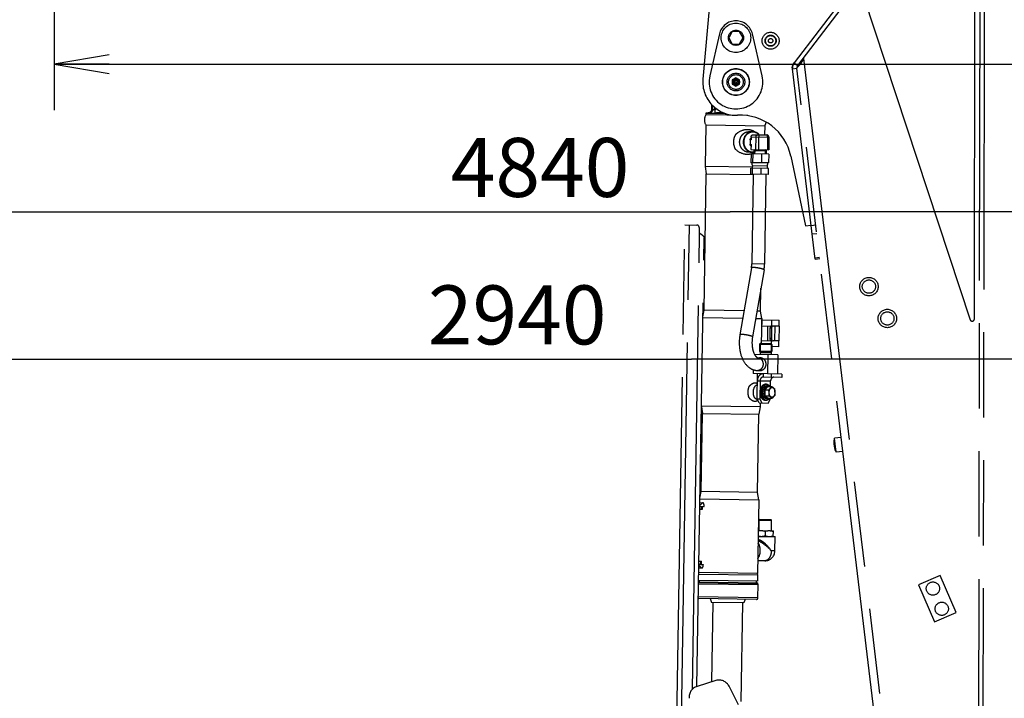
# Model space of a CAD drawing. Units: millimetres. Extents: x 0 to 841, y 0 to 594.
# Drawn here: x 365 to 418, y 107 to 143 of the extents above; entities that cross this region are included whole.
import ezdxf

# ---------------------------------------------------------------- set-up
doc = ezdxf.new("R2010")
doc.units = ezdxf.units.MM
doc.header["$LTSCALE"] = 46.255
doc.linetypes.add('HIDDEN', pattern=[0.2, 0.1, -0.1])
doc.linetypes.add('PHANTOM', pattern=[0.8, 0.45, -0.05, 0.1, -0.05, 0.1, -0.05])
doc.layers.get('0').update_dxf_attribs({"linetype": 'CONTINUOUS'})
for name, color, linetype in [('ALL_AXIS', 7, 'CONTINUOUS'), ('ALL_FEATURES', 7, 'CONTINUOUS'), ('DEFAULT_3', 7, 'PHANTOM')]:
    doc.layers.add(name, color=color, linetype=linetype)
doc.styles.get("Standard").update_dxf_attribs({"font": 'txt', "width": 0.8})
doc.dimstyles.new('DIMSTYLE_1', dxfattribs={"dimtxt": 3.2, "dimasz": 3, "dimexe": 2.5, "dimexo": 0, "dimgap": 0.8, "dimtad": 1, "dimdec": 0, "dimlfac": 25, "dimdsep": 46, "dimtxsty": 'STANDARD', "dimblk": 'OPEN', "dimblk1": 'OPEN', "dimblk2": 'OPEN', "dimcen": 0.09, "dimadec": 3, "dimazin": 2, "dimtp": 2, "dimtm": 2, "dimtfac": 1, "dimtdec": 0, "dimtofl": 0, "dimtmove": 0, "dimatfit": 3, "dimldrblk": 'OPEN', "dimfxl": 1, "dimtolj": 1, "dimarcsym": 0})

# ---------------------------------------------------------------- blocks, each defined once
blk = doc.blocks.new('_OPEN')
at = {"color": 0, "linetype": 'BYBLOCK'}
for p, q in [((0, 0), (-1, 0.167)), ((-1, -0.167), (0, 0)), ((-1, 0), (0, 0))]:
    blk.add_line(p, q, dxfattribs=at)
blk = doc.blocks.new('*D4')
at = {"color": 2, "linetype": 'CONTINUOUS'}
for p, q in [((366.485, 249.283), (366.485, 141.83)), ((541.035, 200.04), (541.035, 141.83)), ((366.485, 141.83), (366.485, 138.53)), ((541.035, 141.83), (541.035, 138.53)), ((366.485, 141.03), (453.76, 141.03)), ((541.035, 141.03), (453.76, 141.03))]:
    blk.add_line(p, q, dxfattribs=at)
at = {"color": 2, "linetype": 'CONTINUOUS', "xscale": 3, "yscale": 3, "zscale": 3, "rotation": 180}
blk.add_blockref('_OPEN', (366.485, 141.03), dxfattribs=at)
at = {"color": 2, "linetype": 'CONTINUOUS', "xscale": 3, "yscale": 3, "zscale": 3}
blk.add_blockref('_OPEN', (541.035, 141.03), dxfattribs=at)
at = {"color": 2, "linetype": 'CONTINUOUS', "insert": (453.76, 145.03), "char_height": 3.2, "width": 15.36, "attachment_point": 2, "line_spacing_factor": 0.9}
blk.add_mtext('4360', dxfattribs=at)
blk = doc.blocks.new('*D5')
at = {"color": 2, "linetype": 'CONTINUOUS'}
for p, q in [((362.231, 208.216), (360.553, 208.487)), ((363.021, 208.088), (352.251, 141.45)), ((466.117, 191.426), (362.231, 208.216)), ((341.481, 74.811), (352.251, 141.45)), ((340.691, 74.939), (339.013, 75.21)), ((414.802, 62.962), (340.691, 74.939))]:
    blk.add_line(p, q, dxfattribs=at)
at = {"color": 2, "linetype": 'CONTINUOUS', "xscale": 3, "yscale": 3, "zscale": 3}
for p, rotation in [((363.021, 208.088), 80.8195518544), ((341.481, 74.811), 260.8195518544)]:
    blk.add_blockref('_OPEN', p, dxfattribs=dict(at, rotation=rotation))
at = {"color": 2, "linetype": 'CONTINUOUS', "insert": (348.234, 141.669), "char_height": 3.2, "width": 15.36, "attachment_point": 2, "rotation": 80.8196, "line_spacing_factor": 0.9}
blk.add_mtext('3380', dxfattribs=at)
blk = doc.blocks.new('*D6')
at = {"color": 2, "linetype": 'CONTINUOUS'}
for p, q in [((271.763, 191), (270.063, 191)), ((505.231, 191), (271.763, 191)), ((272.563, 191), (272.563, 133.901)), ((272.563, 76.802), (272.563, 133.901)), ((271.763, 76.802), (270.063, 76.802)), ((381.535, 76.802), (271.763, 76.802))]:
    blk.add_line(p, q, dxfattribs=at)
at = {"color": 2, "linetype": 'CONTINUOUS', "xscale": 3, "yscale": 3, "zscale": 3}
for p, rotation in [((272.563, 191), 90), ((272.563, 76.802), 270)]:
    blk.add_blockref('_OPEN', p, dxfattribs=dict(at, rotation=rotation))
at = {"color": 2, "linetype": 'CONTINUOUS', "insert": (268.563, 133.03), "char_height": 3.2, "width": 15.36, "attachment_point": 2, "rotation": 90, "line_spacing_factor": 0.9}
blk.add_mtext('2850', dxfattribs=at)
blk = doc.blocks.new('*D7')
at = {"color": 2, "linetype": 'CONTINUOUS'}
for p, q in [((263.763, 191), (262.063, 191)), ((505.231, 191), (263.763, 191)), ((264.563, 191), (264.563, 126.981)), ((264.563, 62.962), (264.563, 126.981)), ((263.763, 62.962), (262.063, 62.962)), ((414.802, 62.962), (263.763, 62.962))]:
    blk.add_line(p, q, dxfattribs=at)
at = {"color": 2, "linetype": 'CONTINUOUS', "xscale": 3, "yscale": 3, "zscale": 3}
for p, rotation in [((264.563, 191), 90), ((264.563, 62.962), 270)]:
    blk.add_blockref('_OPEN', p, dxfattribs=dict(at, rotation=rotation))
at = {"color": 2, "linetype": 'CONTINUOUS', "insert": (260.563, 126.981), "char_height": 3.2, "width": 15.36, "attachment_point": 2, "rotation": 90, "line_spacing_factor": 0.9}
blk.add_mtext('3200', dxfattribs=at)
blk = doc.blocks.new('*D8')
at = {"color": 2, "linetype": 'CONTINUOUS'}
for p, q in [((306.447, 191.002), (306.447, 133.83)), ((499.909, 181.109), (499.909, 133.83)), ((306.447, 133.83), (306.447, 130.53)), ((499.909, 133.83), (499.909, 130.53)), ((306.447, 133.03), (403.178, 133.03)), ((499.909, 133.03), (403.178, 133.03))]:
    blk.add_line(p, q, dxfattribs=at)
at = {"color": 2, "linetype": 'CONTINUOUS', "xscale": 3, "yscale": 3, "zscale": 3, "rotation": 180}
blk.add_blockref('_OPEN', (306.447, 133.03), dxfattribs=at)
at = {"color": 2, "linetype": 'CONTINUOUS', "xscale": 3, "yscale": 3, "zscale": 3}
blk.add_blockref('_OPEN', (499.909, 133.03), dxfattribs=at)
at = {"color": 2, "linetype": 'CONTINUOUS', "insert": (392.858, 137.03), "char_height": 3.2, "width": 15.36, "attachment_point": 2, "line_spacing_factor": 0.9}
blk.add_mtext('4840', dxfattribs=at)
blk = doc.blocks.new('*D9')
at = {"color": 2, "linetype": 'CONTINUOUS'}
for p, q in [((302.243, 230.56), (302.243, 125.83)), ((499.909, 181.109), (499.909, 125.83)), ((302.243, 125.83), (302.243, 122.53)), ((499.909, 125.83), (499.909, 122.53)), ((302.243, 125.03), (401.076, 125.03)), ((499.909, 125.03), (401.076, 125.03))]:
    blk.add_line(p, q, dxfattribs=at)
at = {"color": 2, "linetype": 'CONTINUOUS', "xscale": 3, "yscale": 3, "zscale": 3, "rotation": 180}
blk.add_blockref('_OPEN', (302.243, 125.03), dxfattribs=at)
at = {"color": 2, "linetype": 'CONTINUOUS', "xscale": 3, "yscale": 3, "zscale": 3}
blk.add_blockref('_OPEN', (499.909, 125.03), dxfattribs=at)
at = {"color": 2, "linetype": 'CONTINUOUS', "insert": (391.616, 129.03), "char_height": 3.2, "width": 15.36, "attachment_point": 2, "line_spacing_factor": 0.9}
blk.add_mtext('2940', dxfattribs=at)

msp = doc.modelspace()

# ---------------------------------------------------------------- linework, layer by layer
at = {"layer": 'ALL_AXIS', "color": 8, "linetype": 'PHANTOM'}
for p, q in [((402.590447, 142.668986), (402.064294, 140.390486)), ((404.909421, 140.390487), (404.383267, 142.668987)), ((407.155169, 141.338148), (407.180262, 141.406174)), ((404.458002, 136.406007), (404.45418, 136.166037)), ((405.124397, 136.395396), (405.120576, 136.155426)), ((404.699723, 115.739539), (405.516003, 115.726541)), ((405.075433, 115.694252), (405.071589, 115.452881)), ((405.510909, 115.406635), (405.516003, 115.726541))]:
    msp.add_line(p, q, dxfattribs=at)
for centre, radius in [((403.486857, 142.461987), 0.8), ((403.486858, 140.061987), 0.73), ((403.486858, 140.061987), 0.190544), ((403.486858, 140.061987), 0.131939), ((403.486858, 140.061987), 0.096), ((403.486858, 140.061987), 0.02), ((410.702099, 128.967987), 0.5), ((410.702099, 128.967987), 0.36), ((411.702099, 127.235988), 0.5), ((411.702099, 127.235988), 0.36), ((414.174502, 112.587985), 0.36), ((414.6541, 111.487991), 0.36)]:
    msp.add_circle(centre, radius, dxfattribs=at)
for centre, radius, start, end in [((403.486857, 142.461987), 0.92, 13.0028855, 166.9971292), ((403.486858, 140.061987), 1.46, 166.9971292, 13.0028855), ((404.931903, 124.866593), 0.246507, 102.3828506, 105.2784183), ((404.928414, 124.647433), 0.246507, 252.8970445, 255.7926123), ((403.368592, 123.173041), 2.2383, 357.8673606, 6.1290567), ((403.047897, 123.128697), 2.2383, 357.8673606, 6.1290567)]:
    msp.add_arc(centre, radius, start, end, dxfattribs=at)
for points in [[(404.7523, 125.106229), (404.774218, 125.112214), (404.7972, 125.115175), (404.819918, 125.114814)], [(404.808582, 124.402904), (404.785864, 124.403266), (404.762988, 124.406957), (404.741271, 124.413637)], [(404.694865, 115.440162), (404.745377, 115.426513), (404.797818, 115.418017), (404.850133, 115.417104)], [(404.699304, 115.718959), (404.750502, 115.731059), (404.803486, 115.737887), (404.856086, 115.737049)], [(404.852132, 115.417073), (404.926244, 115.416041), (405.000909, 115.430565), (405.071589, 115.452881)], [(404.856086, 115.737049), (404.930571, 115.735863), (405.005145, 115.718931), (405.075433, 115.694252)], [(405.071589, 115.452881), (405.141611, 115.428295), (405.215876, 115.411393), (405.290077, 115.410099)], [(405.075433, 115.694252), (405.14647, 115.716681), (405.221546, 115.73123), (405.29603, 115.730044)], [(405.292076, 115.410067), (405.366189, 115.409036), (405.440853, 115.423559), (405.511533, 115.445876)], [(405.29603, 115.730044), (405.370515, 115.728858), (405.44509, 115.711926), (405.515377, 115.687247)]]:
    msp.add_open_spline(points, degree=3, dxfattribs=at)
for points, knots in [([(404.819918, 125.114814), (404.858194, 125.114204), (404.937867, 125.092824), (405.032953, 125.009653), (405.093684, 124.890959), (405.11316, 124.754099), (405.089337, 124.617928), (405.024857, 124.501228), (404.927171, 124.421127), (404.846858, 124.402294), (404.808582, 124.402904)], [0, 0, 0, 0, 0.113341829, 0.233832904, 0.363773133, 0.5, 0.636226867, 0.766167095, 0.886658171, 1, 1, 1, 1]), ([(405.273402, 123.367677), (405.288032, 123.382706), (405.343208, 123.44064), (405.393785, 123.502971), (405.428128, 123.550985)], [0, 0, 0, 0, 0.262147726, 1, 1, 1, 1]), ([(405.308471, 123.344638), (405.316864, 123.37421), (405.338442, 123.426419), (405.389983, 123.486101), (405.459416, 123.506403), (405.524744, 123.473304), (405.570443, 123.406176), (405.608524, 123.284121), (405.604467, 123.178766), (405.585672, 123.11254)], [0, 0, 0, 0, 0.136826181, 0.248464579, 0.340241855, 0.434876341, 0.552143889, 0.693578534, 1, 1, 1, 1]), ([(405.428128, 123.550985), (405.44362, 123.539583), (405.501355, 123.496253), (405.556122, 123.448923), (405.594097, 123.41202)], [0, 0, 0, 0, 0.266466488, 1, 1, 1, 1]), ([(405.450616, 122.906439), (405.438527, 122.918185), (405.386006, 122.967738), (405.329212, 123.012603), (405.284646, 123.045403)], [0, 0, 0, 0, 0.233489594, 1, 1, 1, 1]), ([(405.296727, 123.158721), (405.290056, 123.205362), (405.290838, 123.269058), (405.304314, 123.329988), (405.308471, 123.344638)], [0, 0, 0, 0, 0.755728559, 1, 1, 1, 1]), ([(405.585672, 123.11254), (405.579033, 123.089144), (405.562586, 123.046444), (405.526062, 122.994172), (405.480643, 122.961397), (405.408664, 122.953062), (405.325548, 123.029), (405.303565, 123.110908), (405.296727, 123.158721)], [0, 0, 0, 0, 0.149947331, 0.279588771, 0.388492295, 0.485493903, 0.702204525, 1, 1, 1, 1]), ([(405.605341, 123.089747), (405.594267, 123.074264), (405.546721, 123.009892), (405.493145, 122.95013), (405.450616, 122.906439)], [0, 0, 0, 0, 0.237917807, 1, 1, 1, 1])]:
    msp.add_open_spline(points, degree=3, knots=knots, dxfattribs=at)
at = {"layer": 'ALL_FEATURES', "color": 8, "linetype": 'PHANTOM'}
for p, q in [((412.026792, 148.174229), (406.644117, 141.097744)), ((412.070478, 147.835235), (406.835136, 140.952447)), ((416.883349, 91.798308), (416.980765, 147.524514)), ((416.644209, 92.290531), (416.740416, 147.324855)), ((416.425251, 127.209118), (416.459209, 146.635003)), ((402.197224, 145.974101), (401.693707, 140.218867)), ((410.3361, 144.939974), (416.191279, 127.171771)), ((403.290558, 142.801987), (403.094259, 142.461987)), ((403.683156, 142.801987), (403.290558, 142.801987)), ((403.879455, 142.461987), (403.683156, 142.801987)), ((403.094259, 142.461987), (403.290558, 142.121987)), ((403.290558, 142.121987), (403.683156, 142.121987)), ((403.469478, 142.052355), (403.469478, 142.121987)), ((403.486857, 142.051987), (403.486857, 142.121987)), ((403.683156, 142.121987), (403.879455, 142.461987)), ((406.585118, 141.020131), (406.643812, 141.097295)), ((407.155169, 141.338148), (407.130168, 141.293018)), ((406.557257, 140.778995), (406.545723, 140.875255)), ((407.794176, 130.457798), (406.557445, 140.779017)), ((411.436709, 102.076063), (406.79574, 140.807571)), ((403.486858, 140.292927), (403.286858, 140.177457)), ((403.286858, 140.177457), (403.286858, 139.946516)), ((403.686858, 140.177457), (403.486858, 140.292927)), ((403.686858, 139.946516), (403.686858, 140.177457)), ((403.286858, 139.946516), (403.486858, 139.831046)), ((403.486858, 139.831046), (403.686858, 139.946516)), ((401.859747, 138.374677), (401.858147, 138.274228)), ((401.976574, 138.383026), (401.859747, 138.374677)), ((401.859747, 138.374677), (402.908844, 138.357972)), ((402.167185, 138.839404), (402.163046, 138.579445)), ((404.127193, 138.238097), (401.858147, 138.274228)), ((401.849603, 137.737648), (401.813782, 135.488044)), ((401.849603, 137.737648), (405.049198, 137.686699)), ((404.399144, 137.367119), (404.204765, 137.370215)), ((405.049198, 137.686699), (405.041397, 137.196819)), ((404.259133, 136.93414), (404.255156, 136.684372)), ((404.309841, 136.933333), (404.259133, 136.93414)), ((404.31231, 137.088413), (404.309841, 136.933333)), ((404.422964, 137.206666), (405.157865, 137.194964)), ((405.275939, 137.073069), (405.265112, 136.393155)), ((404.381312, 136.247261), (404.186933, 136.250357)), ((404.299103, 136.683672), (404.255156, 136.684372)), ((404.305157, 136.639189), (404.301484, 136.408499)), ((404.301484, 136.408499), (405.265112, 136.393155)), ((404.310011, 136.168333), (404.302368, 135.688394)), ((405.264746, 136.15313), (404.310011, 136.168333)), ((404.398225, 136.166928), (404.390582, 135.686989)), ((404.875592, 136.159327), (404.86795, 135.679388)), ((405.264746, 136.15313), (405.257103, 135.673191)), ((406.462913, 136.042189), (407.256371, 132.255016)), ((404.375966, 135.447245), (401.813782, 135.488044)), ((401.813782, 135.488044), (401.877452, 135.08999)), ((404.292433, 135.064473), (404.297528, 135.384432)), ((405.252263, 135.36923), (404.297528, 135.384432)), ((405.257103, 135.673191), (404.302368, 135.688394)), ((404.377239, 135.527181), (404.375329, 135.407197)), ((404.375329, 135.407197), (405.175227, 135.39446)), ((404.377239, 135.527181), (405.177138, 135.514444)), ((404.380647, 135.063068), (404.385742, 135.383028)), ((404.405325, 135.406719), (404.404943, 135.382722)), ((404.858015, 135.055467), (404.86311, 135.375426)), ((405.145231, 135.394937), (405.144849, 135.37094)), ((405.177138, 135.514444), (405.175227, 135.39446)), ((405.247168, 135.04927), (405.252263, 135.36923)), ((401.759538, 127.684908), (401.877452, 135.08999)), ((401.877452, 135.08999), (404.423619, 135.049446)), ((405.247168, 135.04927), (404.292433, 135.064473)), ((404.423825, 135.062381), (404.34628, 130.192503)), ((405.115738, 135.051363), (405.038193, 130.181485)), ((400.252207, 103.244366), (400.715074, 132.312681)), ((400.715074, 132.312681), (401.370496, 132.302244)), ((401.48857, 132.180349), (401.484903, 131.950084)), ((407.256371, 132.255016), (407.574099, 132.293089)), ((401.372616, 107.280862), (401.760034, 131.610964)), ((407.794176, 130.457798), (408.032471, 130.486352)), ((404.327419, 129.989588), (403.70267, 126.356095)), ((405.009411, 129.872325), (404.384663, 126.238832)), ((404.81915, 127.636189), (404.838973, 128.881066)), ((401.691213, 127.288956), (403.857138, 127.254467)), ((401.691934, 127.334252), (401.759538, 127.684908)), ((403.925219, 127.650423), (401.759538, 127.684908)), ((404.557376, 127.243317), (404.882821, 127.238135)), ((404.81915, 127.636189), (404.625457, 127.639273)), ((404.882821, 127.238135), (404.81915, 127.636189)), ((404.882821, 127.238135), (404.861167, 125.878254)), ((404.881546, 127.158091), (405.831323, 127.142968)), ((404.876451, 126.838132), (405.50623, 126.828104)), ((405.334395, 126.710825), (405.325479, 126.150896)), ((405.416662, 126.709515), (405.407746, 126.149586)), ((405.834227, 126.822881), (405.510486, 126.828036)), ((405.834227, 126.822881), (405.82149, 126.022982)), ((405.826228, 126.823008), (405.831323, 127.142968)), ((404.773529, 125.839644), (404.767626, 125.468973)), ((404.814161, 125.879002), (404.773529, 125.839644)), ((404.773529, 125.839644), (405.439924, 125.829033)), ((405.400566, 125.869665), (404.814161, 125.879002)), ((404.863714, 126.038233), (405.486123, 126.028322)), ((405.400566, 125.869665), (405.439924, 125.829033)), ((405.439924, 125.829033), (405.434022, 125.458362)), ((405.808396, 125.70315), (405.438014, 125.709048)), ((405.82149, 126.022982), (405.497749, 126.028137)), ((405.808396, 125.70315), (405.813491, 126.02311)), ((405.766235, 125.263766), (404.495365, 125.284002)), ((404.680803, 125.107027), (404.887156, 125.103742)), ((404.767626, 125.468973), (405.434022, 125.458362)), ((404.767626, 125.468973), (404.806518, 125.399063)), ((404.806518, 125.399063), (404.804608, 125.279078)), ((404.806518, 125.399063), (405.392924, 125.389725)), ((405.215672, 125.272533), (405.199114, 124.232664)), ((405.392924, 125.389725), (405.391013, 125.269741)), ((405.434022, 125.458362), (405.392924, 125.389725)), ((405.766235, 125.263766), (405.749677, 124.223898)), ((404.416298, 124.463169), (404.412827, 124.245185)), ((405.979079, 124.220245), (404.412827, 124.245185)), ((404.630079, 122.86155), (404.652051, 124.241376)), ((404.669786, 124.415115), (404.876138, 124.411829)), ((404.835056, 124.238461), (404.834503, 124.203743)), ((405.976213, 124.040268), (404.960423, 124.056442)), ((405.405575, 124.229377), (405.402709, 124.0494)), ((405.979079, 124.220245), (405.976213, 124.040268)), ((404.793429, 123.859076), (404.777508, 122.859203)), ((405.206494, 123.554514), (405.051769, 123.371206)), ((405.142839, 123.67349), (405.077315, 123.674533)), ((405.223311, 123.582197), (405.141406, 123.583501)), ((405.206494, 123.554514), (405.428128, 123.550985)), ((405.362189, 123.552035), (405.366933, 123.849944)), ((405.051769, 123.371206), (405.273402, 123.367677)), ((405.051769, 123.371206), (405.063013, 123.048933)), ((405.063013, 123.048933), (405.284646, 123.045403)), ((405.063013, 123.048933), (405.228982, 122.909968)), ((405.212166, 122.882285), (405.130261, 122.88359)), ((405.228982, 122.909968), (405.450616, 122.906439)), ((405.351011, 122.850071), (405.351934, 122.90801)), ((401.614069, 122.444268), (401.670474, 122.091638)), ((404.806398, 122.438743), (401.61479, 122.489564)), ((404.777508, 122.859203), (404.630079, 122.86155)), ((404.741595, 122.659749), (404.630079, 122.86155)), ((404.665855, 122.796811), (404.650026, 122.782222)), ((404.806398, 122.438743), (404.730086, 122.042918)), ((404.741595, 122.659749), (405.233126, 122.651923)), ((404.777508, 122.859203), (404.889024, 122.657402)), ((404.8099, 122.658662), (404.806398, 122.438743)), ((405.128828, 122.793601), (405.063304, 122.794644)), ((405.233126, 122.651923), (405.351011, 122.850071)), ((401.602871, 117.846155), (401.670474, 122.091638)), ((401.670474, 122.091638), (404.730086, 122.042918)), ((404.662483, 117.797436), (404.730086, 122.042918)), ((409.195291, 120.781966), (408.837848, 120.739135)), ((408.810029, 120.635087), (408.847366, 120.659704)), ((408.876654, 120.079064), (408.810029, 120.635087)), ((408.928267, 119.984533), (408.837848, 120.739135)), ((408.876654, 120.079064), (408.91875, 120.063965)), ((409.28571, 120.027364), (408.928267, 119.984533)), ((401.535268, 117.495499), (401.602871, 117.846155)), ((404.662483, 117.797436), (401.602871, 117.846155)), ((404.726154, 117.399382), (404.662483, 117.797436)), ((401.528176, 117.05011), (401.761135, 117.0464)), ((401.530338, 117.23859), (401.689605, 117.246499)), ((401.534546, 117.450203), (404.726154, 117.399382)), ((401.665241, 117.047927), (401.662376, 116.86795)), ((401.761135, 117.0464), (401.761317, 117.057829)), ((404.726154, 117.399382), (404.662468, 113.399889)), ((401.662376, 116.86795), (401.52531, 116.870133)), ((404.742861, 115.738852), (404.751777, 116.298781)), ((404.792408, 116.338139), (404.751777, 116.298781)), ((404.751777, 116.298781), (405.418172, 116.28817)), ((404.792408, 116.338139), (405.378814, 116.328801)), ((405.378814, 116.328801), (405.418172, 116.28817)), ((405.409256, 115.728241), (405.418172, 116.28817)), ((404.694629, 115.419633), (405.610908, 115.405043)), ((405.598489, 114.625141), (405.610908, 115.405043)), ((401.477864, 113.89051), (401.710823, 113.886801)), ((401.48073, 114.070488), (401.617796, 114.068305)), ((401.61493, 113.888328), (401.617796, 114.068305)), ((401.710823, 113.886801), (401.710641, 113.875373)), ((405.04996, 114.093808), (404.673613, 114.0998)), ((401.469672, 113.376079), (404.681277, 113.324939)), ((404.662468, 113.399889), (401.470861, 113.45071)), ((401.632963, 113.689081), (401.474025, 113.702057)), ((404.681277, 113.324939), (404.662468, 113.399889)), ((404.675779, 112.979624), (404.681277, 113.324939)), ((414.561334, 113.302101), (413.388007, 112.79053)), ((415.440596, 111.285446), (414.561334, 113.302101)), ((404.67355, 112.839642), (401.461945, 112.890781)), ((401.4629, 112.950774), (404.674505, 112.899634)), ((404.675779, 112.979624), (401.464174, 113.030764)), ((401.514906, 112.949946), (401.516179, 113.029935)), ((404.594515, 112.900908), (404.595789, 112.980897)), ((404.67355, 112.839642), (404.674505, 112.899634)), ((404.681447, 112.079419), (404.69291, 112.799328)), ((413.388007, 112.79053), (414.267269, 110.773875)), ((404.600183, 112.000703), (401.480579, 112.050378)), ((402.087708, 112.040711), (402.157308, 111.839577)), ((403.917085, 111.811555), (402.157308, 111.839577)), ((402.237298, 111.838303), (402.168622, 107.525378)), ((403.837095, 111.812829), (403.751878, 106.461107)), ((403.993054, 112.010371), (403.917085, 111.811555)), ((414.267269, 110.773875), (415.440596, 111.285446)), ((402.400435, 107.596527), (401.375747, 107.282026)), ((403.631851, 106.276026), (403.11079, 107.295913))]:
    msp.add_line(p, q, dxfattribs=at)
at = {"layer": 'ALL_FEATURES', "color": 9, "linetype": 'PHANTOM'}
for p, q in [((406.644117, 141.097744), (406.835136, 140.952447)), ((407.155169, 141.338148), (411.861315, 102.062704)), ((406.557445, 140.779017), (406.79574, 140.807571)), ((402.223183, 138.78179), (402.219821, 138.570655)), ((402.339504, 138.578517), (402.341049, 138.675523)), ((402.339504, 138.578517), (402.349583, 138.379093)), ((404.31231, 137.088413), (405.275939, 137.073069)), ((404.565164, 136.404301), (404.575991, 137.084214)), ((404.724615, 136.401762), (404.735442, 137.081675)), ((405.206662, 137.074172), (405.195835, 136.394258)), ((400.530022, 105.114814), (400.963043, 132.308732)), ((407.574739, 132.289119), (407.813035, 132.317672)), ((401.122118, 107.125961), (401.516087, 131.867461)), ((407.630582, 131.823084), (407.868877, 131.851637)), ((407.785483, 130.530342), (408.023779, 130.558896)), ((405.038193, 130.181485), (404.34628, 130.192503)), ((404.88581, 126.837983), (404.890905, 127.157942)), ((405.205575, 126.832891), (405.192838, 126.032993)), ((405.416662, 126.709515), (405.334395, 126.710825)), ((405.433658, 126.829259), (405.438753, 127.149219)), ((405.588496, 126.826794), (405.575759, 126.026895)), ((405.407746, 126.149586), (405.325479, 126.150896)), ((404.870526, 125.878105), (404.873073, 126.038084)), ((405.41809, 125.851573), (405.420921, 126.029361)), ((404.963289, 124.23642), (404.960423, 124.056442)), ((404.646, 123.861424), (405.366933, 123.849944)), ((401.603606, 117.048909), (401.60074, 116.868932)), ((405.598489, 114.625141), (405.405619, 114.628213)), ((401.55616, 114.069286), (401.553294, 113.889309)), ((401.461308, 112.850786), (404.69291, 112.799328)), ((404.681447, 112.079419), (401.449844, 112.130878))]:
    msp.add_line(p, q, dxfattribs=at)
at = {"layer": 'ALL_FEATURES', "color": 8, "linetype": 'HIDDEN'}
for p, q in [((405.123123, 136.315406), (404.456728, 136.326017)), ((404.503962, 136.325265), (404.458002, 136.406007)), ((404.503962, 136.325265), (404.501414, 136.165285)), ((405.075889, 136.316158), (405.073342, 136.156178)), ((405.075889, 136.316158), (405.124397, 136.395396)), ((404.80831, 125.873335), (404.800759, 125.399155)), ((405.406234, 125.863814), (405.398683, 125.389634)), ((404.806518, 125.399063), (404.800759, 125.399155)), ((405.398683, 125.389634), (405.392924, 125.389725))]:
    msp.add_line(p, q, dxfattribs=at)
at = {"layer": 'ALL_FEATURES', "color": 8, "linetype": 'PHANTOM'}
for centre, radius in [((403.486857, 142.461987), 0.41), ((405.367646, 142.301663), 0.28), ((405.367646, 142.301663), 0.119999), ((403.486858, 140.061987), 0.72), ((403.486858, 140.061987), 0.48), ((403.486858, 140.061987), 0.4)]:
    msp.add_circle(centre, radius, dxfattribs=at)
at = {"layer": 'ALL_FEATURES', "color": 2, "linetype": 'PHANTOM'}
for centre, radius, start, end in [((492.709322, 230.559993), 190.466013, 107.18733223, 237.10423226), ((414.802097, 148.287988), 85.326244, 266.31621924, 30.04255794)]:
    msp.add_arc(centre, radius, start, end, dxfattribs=at)
at = {"layer": 'ALL_FEATURES', "color": 8, "linetype": 'PHANTOM'}
for centre, radius, start, end in [((406.99432, 140.831365), 0.44, 142.7418398, 186.8328398), ((406.744302, 140.89905), 0.2, 142.7420073, 186.8330073), ((406.99432, 140.831365), 0.2, 142.7418398, 186.8328398), ((403.486858, 140.061987), 1.8, 175.0000073, 272.9352836), ((402.26379, 137.99941), 0.489969, 145.8828703, 212.2925926), ((403.722414, 135.468022), 2.8, 11.8330073, 92.9352836), ((404.643556, 137.961516), 0.489969, 325.8828704, 351.3765508), ((405.155954, 137.074979), 0.12, 359.0877314, 89.0877314), ((404.388561, 136.709002), 0.461797, 269.1005929, 278.3532755), ((404.397091, 136.712095), 0.445026, 269.0976361, 277.5970228), ((404.135634, 136.734462), 0.600266, 289.1116575, 302.2190798), ((404.7397, 135.696362), 0.4, 181.2268384, 205.0211114), ((404.820247, 135.69508), 0.4, 333.1543515, 356.9486244), ((401.368585, 132.18226), 0.12, 359.0877314, 89.0877314), ((401.604888, 131.948173), 0.12, 179.0877314, 222.2680548), ((401.613706, 132.004122), 0.167946, 234.4612449, 236.1405152), ((403.022895, 130.213178), 1.323547, 350.2742403, 359.104954), ((403.021868, 130.213274), 2.016575, 350.2660616, 359.0967758), ((416.305251, 127.209328), 0.12, 198.23867, 359.8998398), ((410.203669, 120.501788), 1.4, 174.5363822, 186.089694), ((410.199348, 120.537846), 1.4, 187.5759857, 199.1292975), ((405.058558, 114.633739), 0.54, 269.0877314, 359.0877314), ((404.652915, 112.799965), 0.04, 359.0877314, 89.0877319), ((401.481852, 112.130368), 0.08, 245.4092146, 269.0877314), ((404.601457, 112.080693), 0.08, 269.0877314, 359.0877314), ((402.576484, 107.022936), 0.6, 27.0624991, 107.0624991), ((401.551796, 106.708435), 0.6, 107.0624991, 187.0624991)]:
    msp.add_arc(centre, radius, start, end, dxfattribs=at)
at = {"layer": 'ALL_FEATURES', "color": 9, "linetype": 'PHANTOM'}
for centre, radius, start, end in [((404.271218, 100.413672), 38.213697, 92.7143762, 92.8975525), ((403.778264, 110.878506), 27.537673, 92.0325188, 92.9738966), ((404.710057, 136.799), 0.426831, 195.6759598, 197.1250369), ((398.507604, 120.820382), 4.785163, 309.15613, 311.6802381), ((398.39259, 122.083728), 6.050454, 303.6425367, 303.8328939), ((398.338776, 110.218313), 4.785173, 46.4952278, 49.0193307), ((398.18374, 108.959468), 6.050219, 54.3425608, 54.5329254)]:
    msp.add_arc(centre, radius, start, end, dxfattribs=at)
at = {"layer": 'ALL_FEATURES', "color": 8, "linetype": 'PHANTOM'}
for points, knots in [([(406.794343, 140.828928), (406.796647, 140.83782), (406.812523, 140.857968), (406.843802, 140.890419), (406.888929, 140.933276), (406.963968, 141.007443), (407.060303, 141.119847), (407.114639, 141.23213), (407.130167, 141.293019)], [0, 0, 0, 0, 0.047574132, 0.127472874, 0.236462351, 0.368545497, 0.674545679, 1, 1, 1, 1]), ([(402.163046, 138.579445), (402.162275, 138.531026), (402.122413, 138.431225), (402.02488, 138.386478), (401.976562, 138.383025)], [0, 0, 0, 0, 0.49991494, 1, 1, 1, 1]), ([(403.483262, 137.234083), (403.527918, 137.276386), (403.715979, 137.420601), (403.959659, 137.497188), (404.13479, 137.491405)], [0, 0, 0, 0, 0.259831942, 1, 1, 1, 1]), ([(403.688381, 136.818366), (403.689536, 136.890942), (403.717433, 137.035252), (403.831372, 137.219242), (404.001904, 137.343191), (404.138489, 137.37127), (404.204765, 137.370215)], [0, 0, 0, 0, 0.26123328, 0.516028525, 0.761442724, 1, 1, 1, 1]), ([(404.399144, 137.367119), (404.332871, 137.368175), (404.196267, 137.339958), (403.967575, 137.174512), (403.829465, 136.816124), (403.95609, 136.45352), (404.179394, 136.280871), (404.315037, 136.248317), (404.381312, 136.247261)], [0, 0, 0, 0, 0.120311135, 0.244081479, 0.499999802, 0.755909636, 0.879683968, 1, 1, 1, 1]), ([(404.407277, 137.346987), (404.34337, 137.348005), (404.211642, 137.320795), (403.991119, 137.161255), (403.857943, 136.815666), (403.980048, 136.466012), (404.19538, 136.299532), (404.326175, 136.268142), (404.390082, 136.267124)], [0, 0, 0, 0, 0.120312597, 0.244085973, 0.499999963, 0.755913935, 0.879687316, 1, 1, 1, 1]), ([(404.13479, 137.491405), (404.206717, 137.48903), (404.347314, 137.46378), (404.47135, 137.391979), (404.523405, 137.348087)], [0, 0, 0, 0, 0.513837896, 1, 1, 1, 1]), ([(404.751435, 137.201836), (404.706561, 137.251837), (404.597994, 137.334717), (404.464488, 137.366079), (404.399144, 137.367119)], [0, 0, 0, 0, 0.506917076, 1, 1, 1, 1]), ([(404.733777, 137.201779), (404.720488, 137.215507), (404.665374, 137.266472), (404.598242, 137.304583), (404.545355, 137.322729)], [0, 0, 0, 0, 0.254695437, 1, 1, 1, 1]), ([(403.47013, 136.409391), (403.417572, 136.502528), (403.372783, 136.644033), (403.365906, 136.787218), (403.366483, 136.823492)], [0, 0, 0, 0, 0.746697459, 1, 1, 1, 1]), ([(403.366483, 136.823492), (403.367061, 136.859766), (403.378494, 137.002659), (403.427765, 137.142667), (403.483262, 137.234083)], [0, 0, 0, 0, 0.253302541, 1, 1, 1, 1]), ([(404.186933, 136.250357), (404.120659, 136.251412), (403.985043, 136.283822), (403.818543, 136.413132), (403.710515, 136.600657), (403.687225, 136.745788), (403.688381, 136.818366)], [0, 0, 0, 0, 0.23854756, 0.483953802, 0.738756273, 1, 1, 1, 1]), ([(404.31231, 137.088413), (404.312791, 137.118621), (404.334366, 137.179576), (404.394783, 137.207115), (404.422964, 137.206666)], [0, 0, 0, 0, 0.51735564, 1, 1, 1, 1]), ([(404.113135, 136.131456), (404.056078, 136.131389), (403.819751, 136.158448), (403.596638, 136.281667), (403.47013, 136.409391)], [0, 0, 0, 0, 0.240920346, 1, 1, 1, 1]), ([(404.299103, 136.683672), (404.299762, 136.683662), (404.301004, 136.681902), (404.301455, 136.680365), (404.30176, 136.679322)], [0, 0, 0, 0, 0.377903199, 1, 1, 1, 1]), ([(404.309916, 136.160033), (404.2944, 136.155303), (404.230124, 136.138423), (404.163333, 136.131514), (404.113135, 136.131456)], [0, 0, 0, 0, 0.244221497, 1, 1, 1, 1]), ([(401.520134, 131.864659), (401.551289, 131.843751), (401.610717, 131.80348), (401.702779, 131.732833), (401.760797, 131.658886), (401.760034, 131.610964)], [0, 0, 0, 0, 0.315200149, 0.597363824, 1, 1, 1, 1]), ([(405.42822, 126.829346), (405.403591, 126.829738), (405.349554, 126.797177), (405.334868, 126.740495), (405.334395, 126.710825)], [0, 0, 0, 0, 0.453574199, 1, 1, 1, 1]), ([(405.510486, 126.828036), (405.485858, 126.828428), (405.431821, 126.795867), (405.417134, 126.739185), (405.416662, 126.709515)], [0, 0, 0, 0, 0.453574199, 1, 1, 1, 1]), ([(403.70267, 126.356095), (403.663154, 126.126272), (403.646349, 125.67033), (403.756458, 125.223328), (403.849727, 125.026797)], [0, 0, 0, 0, 0.517366736, 1, 1, 1, 1]), ([(404.384663, 126.238832), (404.356404, 126.074481), (404.344251, 125.761667), (404.413564, 125.452724), (404.474902, 125.32348)], [0, 0, 0, 0, 0.538249878, 1, 1, 1, 1]), ([(405.325479, 126.150896), (405.325007, 126.121225), (405.337881, 126.064104), (405.390854, 126.029839), (405.415483, 126.029447)], [0, 0, 0, 0, 0.546425801, 1, 1, 1, 1]), ([(405.407746, 126.149586), (405.407273, 126.119915), (405.420148, 126.062794), (405.47312, 126.028529), (405.497749, 126.028137)], [0, 0, 0, 0, 0.546425801, 1, 1, 1, 1]), ([(403.849727, 125.026797), (403.928115, 124.861623), (404.09284, 124.630258), (404.407334, 124.449989), (404.582833, 124.4165), (404.669786, 124.415115)], [0, 0, 0, 0, 0.511571393, 0.756671812, 1, 1, 1, 1]), ([(404.474902, 125.32348), (404.493984, 125.283272), (404.532145, 125.216669), (404.599437, 125.14047), (404.653725, 125.107459), (404.680803, 125.107027)], [0, 0, 0, 0, 0.433237385, 0.736377539, 1, 1, 1, 1]), ([(404.963289, 124.23642), (404.922432, 124.23707), (404.836675, 124.216842), (404.694649, 124.101052), (404.647506, 123.955994), (404.646, 123.861424)], [0, 0, 0, 0, 0.228428027, 0.471264, 1, 1, 1, 1]), ([(404.960423, 124.056442), (404.938919, 124.056785), (404.893784, 124.046139), (404.819034, 123.985196), (404.794222, 123.90885), (404.793429, 123.859076)], [0, 0, 0, 0, 0.228428027, 0.471264, 1, 1, 1, 1]), ([(405.533927, 124.04731), (405.512423, 124.047653), (405.467288, 124.037006), (405.392537, 123.976064), (405.367725, 123.899718), (405.366933, 123.849944)], [0, 0, 0, 0, 0.228428027, 0.471264, 1, 1, 1, 1]), ([(404.148162, 123.249326), (404.148562, 123.274436), (404.153869, 123.371588), (404.173808, 123.468273), (404.198333, 123.536171)], [0, 0, 0, 0, 0.258087009, 1, 1, 1, 1]), ([(404.198333, 123.536171), (404.229598, 123.581632), (404.299984, 123.658778), (404.42154, 123.735196), (404.543006, 123.763072), (404.616767, 123.737961), (404.644031, 123.717829)], [0, 0, 0, 0, 0.313772676, 0.584740659, 0.807262413, 1, 1, 1, 1]), ([(404.431461, 123.244815), (404.432224, 123.292754), (404.447084, 123.439309), (404.538192, 123.621169), (404.642455, 123.639173)], [0, 0, 0, 0, 0.311837217, 1, 1, 1, 1]), ([(405.063354, 122.794647), (405.019068, 122.795329), (404.948552, 122.834242), (404.88835, 122.917753), (404.835244, 123.036544), (404.808446, 123.210853), (404.824795, 123.354474), (404.844442, 123.423706)], [0, 0, 0, 0, 0.180535392, 0.292409445, 0.41980825, 0.706666751, 1, 1, 1, 1]), ([(404.844442, 123.423706), (404.854576, 123.459415), (404.879434, 123.52503), (404.933693, 123.606948), (405.000383, 123.661614), (405.052987, 123.674905), (405.077265, 123.674531)], [0, 0, 0, 0, 0.305404402, 0.572864988, 0.800229409, 1, 1, 1, 1]), ([(405.128878, 122.793603), (405.084591, 122.794285), (405.014075, 122.833199), (404.953873, 122.91671), (404.900768, 123.035501), (404.87397, 123.209809), (404.890319, 123.353431), (404.909966, 123.422662)], [0, 0, 0, 0, 0.180535392, 0.292409445, 0.41980825, 0.706666751, 1, 1, 1, 1]), ([(404.909966, 123.422662), (404.9201, 123.458372), (404.944958, 123.523987), (404.999217, 123.605904), (405.065907, 123.660571), (405.118511, 123.673861), (405.142789, 123.673487)], [0, 0, 0, 0, 0.305404402, 0.572864988, 0.800229409, 1, 1, 1, 1]), ([(404.956166, 123.383979), (404.96212, 123.40496), (404.98677, 123.4748), (405.033236, 123.54269), (405.07989, 123.567783)], [0, 0, 0, 0, 0.291631407, 1, 1, 1, 1]), ([(405.038071, 123.382675), (405.046135, 123.41109), (405.066333, 123.463375), (405.117794, 123.543683), (405.18298, 123.582858), (405.223354, 123.582192)], [0, 0, 0, 0, 0.308370537, 0.578423029, 1, 1, 1, 1]), ([(405.142789, 123.673487), (405.174981, 123.672992), (405.246089, 123.645396), (405.291804, 123.587916), (405.311914, 123.554465)], [0, 0, 0, 0, 0.452023517, 1, 1, 1, 1]), ([(405.223354, 123.582192), (405.243302, 123.581863), (405.270756, 123.57376), (405.293528, 123.558916), (405.299342, 123.554601)], [0, 0, 0, 0, 0.733716039, 1, 1, 1, 1]), ([(404.189175, 122.961029), (404.181948, 122.983224), (404.15627, 123.077179), (404.146984, 123.175362), (404.148162, 123.249326)], [0, 0, 0, 0, 0.239859824, 1, 1, 1, 1]), ([(404.650026, 122.782223), (404.623576, 122.75786), (404.549346, 122.722433), (404.419915, 122.747464), (404.293139, 122.828671), (404.220768, 122.911805), (404.189175, 122.961029)], [0, 0, 0, 0, 0.194794226, 0.413254626, 0.68316126, 1, 1, 1, 1]), ([(404.640413, 122.842193), (404.610217, 122.84592), (404.526213, 122.890201), (404.447976, 123.040679), (404.430307, 123.172333), (404.431461, 123.244815)], [0, 0, 0, 0, 0.188231238, 0.551526326, 1, 1, 1, 1]), ([(405.068468, 122.901728), (405.002832, 122.940328), (404.923852, 123.117596), (404.930023, 123.291859), (404.956166, 123.383979)], [0, 0, 0, 0, 0.442953411, 1, 1, 1, 1]), ([(405.212122, 122.88229), (405.176897, 122.882871), (405.097655, 122.927301), (405.034956, 123.053971), (405.009158, 123.21313), (405.022445, 123.327615), (405.038071, 123.382675)], [0, 0, 0, 0, 0.180823658, 0.418962121, 0.706240541, 1, 1, 1, 1]), ([(405.301237, 122.906606), (405.280102, 122.873977), (405.232647, 122.818268), (405.160968, 122.793109), (405.128878, 122.793603)], [0, 0, 0, 0, 0.547783485, 1, 1, 1, 1]), ([(405.289167, 122.907537), (405.283205, 122.903388), (405.259914, 122.889217), (405.232127, 122.88196), (405.212122, 122.88229)], [0, 0, 0, 0, 0.266357946, 1, 1, 1, 1]), ([(401.761317, 117.057829), (401.761936, 117.09658), (401.75752, 117.152514), (401.734354, 117.214951), (401.715995, 117.237835), (401.705736, 117.243409)], [0, 0, 0, 0, 0.582406462, 0.824556358, 1, 1, 1, 1]), ([(404.80818, 114.637726), (404.808806, 114.677058), (404.800993, 114.822613), (404.753256, 114.970129), (404.689131, 115.055538)], [0, 0, 0, 0, 0.269177965, 1, 1, 1, 1]), ([(404.675813, 114.223822), (404.696722, 114.249883), (404.775321, 114.374312), (404.806382, 114.524816), (404.80818, 114.637726)], [0, 0, 0, 0, 0.228328524, 1, 1, 1, 1]), ([(401.64918, 113.691656), (401.659611, 113.6969), (401.678691, 113.719189), (401.70383, 113.780858), (401.710026, 113.836622), (401.710641, 113.875373)], [0, 0, 0, 0, 0.175447488, 0.417602629, 1, 1, 1, 1])]:
    msp.add_open_spline(points, degree=3, knots=knots, dxfattribs=at)
at = {"layer": 'ALL_FEATURES', "color": 9, "linetype": 'PHANTOM'}
for points in [[(402.033239, 138.374361), (402.01535, 138.3811), (401.995617, 138.384386), (401.976549, 138.383024)], [(402.163045, 138.579422), (402.182162, 138.580563), (402.201794, 138.577098), (402.21982, 138.570632)], [(404.333266, 129.99605), (404.330709, 129.994672), (404.327911, 129.992451), (404.327419, 129.989588)], [(403.708518, 126.362557), (403.70596, 126.361179), (403.703163, 126.358957), (403.70267, 126.356095)]]:
    msp.add_open_spline(points, degree=3, dxfattribs=at)
for points, knots in [([(402.219821, 138.570655), (402.218923, 138.522177), (402.179173, 138.422431), (402.081527, 138.377572), (402.03325, 138.374361)], [0, 0, 0, 0, 0.500532647, 1, 1, 1, 1]), ([(402.03325, 138.374361), (402.043049, 138.370722), (402.078108, 138.373085), (402.14437, 138.370691), (402.239827, 138.374468), (402.311257, 138.377143), (402.349583, 138.379093)], [0, 0, 0, 0, 0.099059617, 0.321422378, 0.63633161, 1, 1, 1, 1]), ([(402.219821, 138.570655), (402.222761, 138.567896), (402.237464, 138.568974), (402.261561, 138.568509), (402.298178, 138.572641), (402.325015, 138.576185), (402.339504, 138.578517)], [0, 0, 0, 0, 0.100407498, 0.321043568, 0.63451345, 1, 1, 1, 1]), ([(404.575991, 137.084214), (404.576472, 137.114422), (404.598054, 137.175371), (404.658465, 137.202916), (404.686644, 137.202468)], [0, 0, 0, 0, 0.517365141, 1, 1, 1, 1]), ([(404.686644, 137.202468), (404.70338, 137.202201), (404.733788, 137.152771), (404.735899, 137.110385), (404.735442, 137.081675)], [0, 0, 0, 0, 0.368263369, 1, 1, 1, 1]), ([(405.206662, 137.074172), (405.207119, 137.102881), (405.205008, 137.145267), (405.174601, 137.194698), (405.157865, 137.194964)], [0, 0, 0, 0, 0.631724771, 1, 1, 1, 1]), ([(405.009411, 129.872325), (405.00999, 129.875688), (405.002883, 129.884963), (404.97492, 129.900376), (404.913614, 129.922688), (404.81868, 129.947485), (404.702851, 129.971555), (404.582922, 129.990385), (404.473908, 130.002897), (404.393226, 130.004607), (404.346958, 130.003424), (404.333266, 129.99605)], [0, 0, 0, 0, 0.014643779, 0.042455308, 0.141510015, 0.289004258, 0.465656565, 0.647776661, 0.810878545, 0.933278127, 1, 1, 1, 1]), ([(404.384663, 126.238832), (404.385241, 126.242195), (404.378134, 126.25147), (404.350171, 126.266883), (404.288865, 126.289195), (404.193932, 126.313991), (404.078102, 126.338062), (403.958173, 126.356892), (403.849159, 126.369404), (403.768477, 126.371114), (403.722209, 126.36993), (403.708518, 126.362557)], [0, 0, 0, 0, 0.014643779, 0.042455308, 0.141510015, 0.289004258, 0.465656565, 0.647776661, 0.810878545, 0.933278127, 1, 1, 1, 1]), ([(404.680803, 125.107027), (404.720688, 125.106393), (404.803998, 125.08245), (404.865656, 125.023029), (404.890322, 124.988164)], [0, 0, 0, 0, 0.48294246, 1, 1, 1, 1]), ([(404.890322, 124.988164), (404.926943, 124.936401), (404.971586, 124.808957), (404.947747, 124.615087), (404.84233, 124.457804), (404.724399, 124.414246), (404.669786, 124.415115)], [0, 0, 0, 0, 0.25995387, 0.527305953, 0.776071044, 1, 1, 1, 1]), ([(405.405619, 114.628213), (405.298813, 114.753619), (405.121954, 114.919573), (404.872086, 115.086814), (404.74842, 115.145705), (404.690418, 115.163528)], [0, 0, 0, 0, 0.548220778, 0.798054325, 1, 1, 1, 1]), ([(404.691823, 115.256501), (404.749608, 115.246231), (404.87699, 115.185609), (405.132523, 114.9892), (405.305487, 114.783592), (405.405619, 114.628213)], [0, 0, 0, 0, 0.182040354, 0.426651985, 1, 1, 1, 1]), ([(405.405619, 114.628213), (405.404513, 114.558778), (405.386125, 114.425321), (405.311732, 114.250949), (405.198224, 114.12612), (405.096303, 114.09307), (405.04996, 114.093808)], [0, 0, 0, 0, 0.297416567, 0.569610057, 0.801495907, 1, 1, 1, 1])]:
    msp.add_open_spline(points, degree=3, knots=knots, dxfattribs=at)
at = {"layer": 'ALL_FEATURES', "color": 8, "linetype": 'PHANTOM'}
for points in [[(404.545355, 137.322729), (404.501153, 137.337895), (404.454002, 137.346243), (404.407277, 137.346987)], [(404.259133, 136.93414), (404.270951, 136.97162), (404.288121, 137.007845), (404.309959, 137.040517)], [(404.30257, 136.576431), (404.281783, 136.609782), (404.265774, 136.646535), (404.255156, 136.684372)], [(404.30176, 136.679322), (404.305534, 136.666438), (404.305371, 136.652613), (404.305157, 136.639189)], [(405.07989, 123.567783), (405.098518, 123.577802), (405.120218, 123.583825), (405.141366, 123.583499)], [(405.130301, 122.883591), (405.108824, 122.883922), (405.086983, 122.890839), (405.068468, 122.901728)], [(401.689605, 117.246499), (401.695073, 117.246772), (401.700722, 117.245607), (401.705736, 117.243409)], [(401.64918, 113.691656), (401.6441, 113.689619), (401.638418, 113.688634), (401.632963, 113.689081)]]:
    msp.add_open_spline(points, degree=3, dxfattribs=at)
at = {"layer": 'DEFAULT_3', "color": 8, "linetype": 'PHANTOM'}
for radius in [0.46, 0.3]:
    msp.add_circle((405.367646, 142.301663), radius, dxfattribs=at)

# ---------------------------------------------------------------- dimensions: what is measured, and where the dimension line sits
at = {"color": 2, "linetype": 'CONTINUOUS'}
for base, p1, p2, angle, text, picture, middle in [((366.48518, 141.030427), (541.035122, 200.039993), (366.48518, 249.282868), 180, '4360', '*D4', (453.760154, 141.030427)), ((302.243309, 125.030427), (499.909322, 181.109326), (302.243309, 230.559807), 180, '2940', '*D9', (391.616034, 125.030427)), ((341.481128, 74.811468), (466.11717, 191.425964), (414.80206, 62.961744), 260.8195519, '3380', '*D5', (352.183069, 141.030419)), ((264.562744, 62.961744), (505.23102, 190.999993), (414.80206, 62.961744), 270, '3200', '*D7', (264.562744, 126.980874)), ((272.562744, 76.801956), (505.23102, 190.999993), (381.534727, 76.801956), 270, '2850', '*D6', (272.562744, 133.03043)), ((306.446884, 133.030427), (499.909322, 181.109326), (306.446884, 191.001587), 180, '4840', '*D8', (392.857797, 133.030427))]:
    dim = msp.add_linear_dim(base=base, p1=p1, p2=p2, angle=angle, text=text, dimstyle='DIMSTYLE_1', dxfattribs=at)
    dim.commit()
    dim.dimension.update_dxf_attribs({"geometry": picture, "text_midpoint": middle, "dimtype": 160})

doc.saveas('drawing.dxf')
